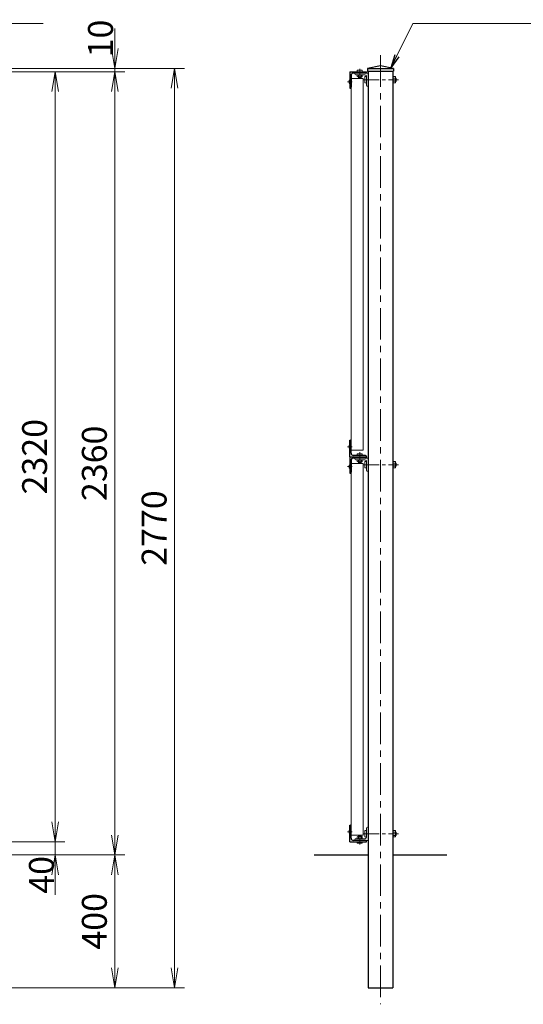
# Model space of a CAD drawing. Units: millimetres. Extents: x 0 to 12600, y 0 to 8910.
# Drawn here: x 5047 to 6564, y 4071 to 7038 of the extents above; entities that cross this region are included whole.
import ezdxf

# ---------------------------------------------------------------- set-up
doc = ezdxf.new("R2010")
doc.units = ezdxf.units.MM
doc.header["$LTSCALE"] = 3
doc.header["$MEASUREMENT"] = 0
doc.linetypes.add('CENTER', pattern=[50.8, 31.75, -6.35, 6.35, -6.35])
doc.layers.get('Defpoints').update_dxf_attribs({"color": 8})
for name, color, linetype, lineweight in [('D-BMK', 2, 'CENTER', 13), ('D-STR-DIM', 7, 'Continuous', 13), ('D-STR-TXT', 7, 'Continuous', 13), ('D-STR2', 7, 'Continuous', 13), ('D-STR3', 3, 'Continuous', 13)]:
    doc.layers.add(name, color=color, linetype=linetype, lineweight=lineweight)
doc.layers.add('D-STR1', color=1, linetype='Continuous')
doc.layers.add('D-STR4', color=7, linetype='Continuous')
doc.styles.add('ゴシック', font='txt')
doc.dimstyles.new('STYLE', dxfattribs={"dimscale": 20, "dimtxt": 2.5, "dimasz": 2, "dimexe": 1, "dimexo": 1, "dimgap": 0.8, "dimtad": 1, "dimdsep": 46, "dimtxsty": 'ゴシック', "dimblk": 'OPEN', "dimcen": 1e-08, "dimclrd": 256, "dimclre": 256, "dimclrt": 256, "dimadec": 0, "dimazin": 2, "dimtfac": 1, "dimtmove": 2, "dimatfit": 3, "dimldrblk": 'OPEN', "dimfxl": 1, "dimtolj": 1, "dimtzin": 0, "dimlwd": -1, "dimlwe": -1, "dimarcsym": 0})

# ---------------------------------------------------------------- blocks, each defined once
blk = doc.blocks.new('L40x5')
for p, q in [((-18.3, 19.7), (-20.3, 19.7)), ((-20.3, 19.7), (-20.3, -20.3)), ((-15.3, 16.7), (-15.3, -10.8)), ((-20.3, -20.3), (19.7, -20.3)), ((-10.8, -15.3), (16.7, -15.3)), ((19.7, -20.3), (19.7, -18.3))]:
    blk.add_line(p, q)
for centre, radius, start, end in [((-18.3, 16.7), 3, 0, 90), ((-10.8, -10.8), 4.5, 180, 270), ((16.7, -18.3), 3, 0, 90)]:
    blk.add_arc(centre, radius, start, end)
blk = doc.blocks.new('_Open')
at = {"color": 0, "linetype": 'ByBlock', "lineweight": -2}
for p, q in [((-1, 0.167), (0, 0)), ((-1, -0.167), (0, 0)), ((0, 0), (-1, 0))]:
    blk.add_line(p, q, dxfattribs=at)
blk = doc.blocks.new('*D4')
at = {"layer": 'D-STR-DIM', "transparency": 16777216}
for p, q in [((4703.5, 6881.4), (5183.5, 6881.4)), ((5153.5, 4621.4), (5153.5, 6821.4)), ((4703.5, 4561.4), (5183.5, 4561.4))]:
    blk.add_line(p, q, dxfattribs=at)
at = {"layer": 'Defpoints', "color": 0, "transparency": 16777216}
for p in [(4673.5, 6881.4), (5153.5, 6881.4), (4673.5, 4561.4)]:
    blk.add_point(p, dxfattribs=at)
at = {"layer": 'D-STR-DIM', "transparency": 16777216, "xscale": 60, "yscale": 60, "zscale": 60}
for p, rotation in [((5153.5, 6881.4), 90), ((5153.5, 4561.4), 270)]:
    blk.add_blockref('_Open', p, dxfattribs=dict(at, rotation=rotation))
at = {"layer": 'D-STR-DIM', "transparency": 16777216, "insert": (5092, 5721.4), "char_height": 75, "attachment_point": 5, "rotation": 90, "style": 'ゴシック'}
blk.add_mtext('\\A1;2320', dxfattribs=at)
blk = doc.blocks.new('*D5')
at = {"layer": 'D-STR-DIM', "transparency": 16777216}
for p, q in [((4923.5, 6881.4), (5363.5, 6881.4)), ((5333.5, 4581.4), (5333.5, 6821.4)), ((4703.5, 4521.4), (5363.5, 4521.4))]:
    blk.add_line(p, q, dxfattribs=at)
at = {"layer": 'Defpoints', "color": 0, "transparency": 16777216}
for p in [(4893.5, 6881.4), (5333.5, 6881.4), (4673.5, 4521.4)]:
    blk.add_point(p, dxfattribs=at)
at = {"layer": 'D-STR-DIM', "transparency": 16777216, "xscale": 60, "yscale": 60, "zscale": 60}
for p, rotation in [((5333.5, 6881.4), 90), ((5333.5, 4521.4), 270)]:
    blk.add_blockref('_Open', p, dxfattribs=dict(at, rotation=rotation))
at = {"layer": 'D-STR-DIM', "transparency": 16777216, "insert": (5272, 5701.4), "char_height": 75, "attachment_point": 5, "rotation": 90, "style": 'ゴシック'}
blk.add_mtext('\\A1;2360', dxfattribs=at)
blk = doc.blocks.new('*D6')
at = {"layer": 'D-STR-DIM', "transparency": 16777216}
for p, q in [((5333.5, 6951.4), (5333.5, 7011.4)), ((4703.5, 6891.4), (5363.5, 6891.4)), ((5333.5, 6881.4), (5333.5, 6891.4)), ((4703.5, 6881.4), (5363.5, 6881.4)), ((5333.5, 6821.4), (5333.5, 6761.4))]:
    blk.add_line(p, q, dxfattribs=at)
at = {"layer": 'Defpoints', "color": 0, "transparency": 16777216}
for p in [(4673.5, 6891.4), (5333.5, 6891.4), (4673.5, 6881.4)]:
    blk.add_point(p, dxfattribs=at)
at = {"layer": 'D-STR-DIM', "transparency": 16777216, "xscale": 60, "yscale": 60, "zscale": 60}
for p, rotation in [((5333.5, 6891.4), 270), ((5333.5, 6881.4), 90)]:
    blk.add_blockref('_Open', p, dxfattribs=dict(at, rotation=rotation))
at = {"layer": 'D-STR-DIM', "transparency": 16777216, "insert": (5290.6, 6981.4), "char_height": 75, "attachment_point": 5, "rotation": 90, "style": 'ゴシック'}
blk.add_mtext('\\A1;10', dxfattribs=at)
blk = doc.blocks.new('*D7')
at = {"layer": 'D-STR-DIM', "transparency": 16777216}
for p, q in [((4703.5, 4521.4), (5363.5, 4521.4)), ((5333.5, 4461.4), (5333.5, 4181.4)), ((4290, 4121.4), (5363.5, 4121.4))]:
    blk.add_line(p, q, dxfattribs=at)
at = {"layer": 'Defpoints', "color": 0, "transparency": 16777216}
for p in [(4673.5, 4521.4), (4260, 4121.4), (5333.5, 4121.4)]:
    blk.add_point(p, dxfattribs=at)
at = {"layer": 'D-STR-DIM', "transparency": 16777216, "xscale": 60, "yscale": 60, "zscale": 60}
for p, rotation in [((5333.5, 4521.4), 90), ((5333.5, 4121.4), 270)]:
    blk.add_blockref('_Open', p, dxfattribs=dict(at, rotation=rotation))
at = {"layer": 'D-STR-DIM', "transparency": 16777216, "insert": (5272, 4321.4), "char_height": 75, "attachment_point": 5, "rotation": 90, "style": 'ゴシック'}
blk.add_mtext('\\A1;400', dxfattribs=at)
blk = doc.blocks.new('*D12')
at = {"layer": 'D-STR-DIM', "transparency": 16777216}
for p, q in [((5153.5, 4621.4), (5153.5, 4681.4)), ((4703.5, 4561.4), (5183.5, 4561.4)), ((5153.5, 4521.4), (5153.5, 4561.4)), ((4703.5, 4521.4), (5183.5, 4521.4)), ((5153.5, 4461.4), (5153.5, 4401.4))]:
    blk.add_line(p, q, dxfattribs=at)
at = {"layer": 'Defpoints', "color": 0, "transparency": 16777216}
for p in [(4673.5, 4561.4), (5153.5, 4561.4), (4673.5, 4521.4)]:
    blk.add_point(p, dxfattribs=at)
at = {"layer": 'D-STR-DIM', "transparency": 16777216, "xscale": 60, "yscale": 60, "zscale": 60}
for p, rotation in [((5153.5, 4561.4), 270), ((5153.5, 4521.4), 90)]:
    blk.add_blockref('_Open', p, dxfattribs=dict(at, rotation=rotation))
at = {"layer": 'D-STR-DIM', "transparency": 16777216, "insert": (5112.5, 4461.4), "char_height": 75, "attachment_point": 5, "rotation": 90, "style": 'ゴシック'}
blk.add_mtext('\\A1;40', dxfattribs=at)
blk = doc.blocks.new('*D13')
at = {"layer": 'D-STR-DIM', "transparency": 16777216}
for p, q in [((4703.5, 4521.4), (5363.5, 4521.4)), ((5333.5, 4461.4), (5333.5, 4181.4)), ((4290, 4121.4), (5363.5, 4121.4))]:
    blk.add_line(p, q, dxfattribs=at)
at = {"layer": 'Defpoints', "color": 0, "transparency": 16777216}
for p in [(4673.5, 4521.4), (4260, 4121.4), (5333.5, 4121.4)]:
    blk.add_point(p, dxfattribs=at)
at = {"layer": 'D-STR-DIM', "transparency": 16777216, "xscale": 60, "yscale": 60, "zscale": 60}
for p, rotation in [((5333.5, 4521.4), 90), ((5333.5, 4121.4), 270)]:
    blk.add_blockref('_Open', p, dxfattribs=dict(at, rotation=rotation))
at = {"layer": 'D-STR-DIM', "transparency": 16777216, "insert": (5272, 4321.4), "char_height": 75, "attachment_point": 5, "rotation": 90, "style": 'ゴシック'}
blk.add_mtext('\\A1;400', dxfattribs=at)
blk = doc.blocks.new('*D14')
at = {"layer": 'D-STR-DIM', "transparency": 16777216}
for p, q in [((4703.5, 6891.4), (5543.5, 6891.4)), ((5513.5, 6831.4), (5513.5, 4181.4)), ((4290, 4121.4), (5543.5, 4121.4))]:
    blk.add_line(p, q, dxfattribs=at)
at = {"layer": 'Defpoints', "color": 0, "transparency": 16777216}
for p in [(4673.5, 6891.4), (4260, 4121.4), (5513.5, 4121.4)]:
    blk.add_point(p, dxfattribs=at)
at = {"layer": 'D-STR-DIM', "transparency": 16777216, "xscale": 60, "yscale": 60, "zscale": 60}
for p, rotation in [((5513.5, 6891.4), 90), ((5513.5, 4121.4), 270)]:
    blk.add_blockref('_Open', p, dxfattribs=dict(at, rotation=rotation))
at = {"layer": 'D-STR-DIM', "transparency": 16777216, "insert": (5452, 5506.4), "char_height": 75, "attachment_point": 5, "rotation": 90, "style": 'ゴシック'}
blk.add_mtext('\\A1;2770', dxfattribs=at)

msp = doc.modelspace()

# ---------------------------------------------------------------- linework, layer by layer
at = {"layer": 'D-BMK'}
for p, q in [((6134.041, 6931.364), (6134.041, 4071.364)), ((6034.627, 6851.364), (6048.32, 6851.364)), ((6034.627, 5751.364), (6048.32, 5751.364)), ((6034.627, 5691.364), (6048.32, 5691.364)), ((6034.627, 4591.364), (6048.32, 4591.364))]:
    msp.add_line(p, q, dxfattribs=at)
at = {"layer": 'D-BMK', "ltscale": 0.5}
for p, q in [((6071.541, 6861.364), (6071.541, 6890.198)), ((6082.141, 6857.364), (6188.416, 6857.364)), ((6071.541, 5701.364), (6071.541, 5735.198)), ((6082.141, 5697.364), (6188.416, 5697.364)), ((6071.541, 4581.364), (6071.541, 4552.53)), ((6082.141, 4585.364), (6188.416, 4585.364))]:
    msp.add_line(p, q, dxfattribs=at)
at = {"layer": 'D-STR1'}
for p, q in [((6134.041, 6899.364), (6094.541, 6891.364)), ((6094.541, 6891.364), (6094.541, 6883.364)), ((6094.541, 6891.364), (6173.541, 6891.364)), ((6094.541, 6883.364), (6173.541, 6883.364)), ((6096.541, 6883.364), (6096.541, 4121.364)), ((6173.541, 6891.364), (6134.041, 6899.364)), ((6171.541, 6883.364), (6171.541, 4121.364)), ((6173.541, 6891.364), (6173.541, 6883.364)), ((6041.541, 6881.364), (6041.541, 6831.364)), ((6041.541, 6881.364), (6091.541, 6881.364)), ((6045.541, 6870.864), (6045.541, 6834.364)), ((6088.541, 6877.364), (6052.041, 6877.364)), ((6091.541, 6881.364), (6091.541, 6880.364)), ((6041.541, 6831.364), (6042.541, 6831.364)), ((6041.541, 5721.364), (6041.541, 5771.364)), ((6041.541, 5771.364), (6042.541, 5771.364)), ((6045.541, 5731.864), (6045.541, 5768.364)), ((6041.541, 5721.364), (6091.541, 5721.364)), ((6041.541, 5721.364), (6041.541, 5671.364)), ((6041.541, 5721.364), (6091.541, 5721.364)), ((6045.541, 5710.864), (6045.541, 5674.364)), ((6088.541, 5725.364), (6052.041, 5725.364)), ((6088.541, 5717.364), (6052.041, 5717.364)), ((6091.541, 5721.364), (6091.541, 5722.364)), ((6091.541, 5721.364), (6091.541, 5720.364)), ((6041.541, 5671.364), (6042.541, 5671.364)), ((6041.541, 4561.364), (6041.541, 4611.364)), ((6041.541, 4611.364), (6042.541, 4611.364)), ((6045.541, 4571.864), (6045.541, 4608.364)), ((6041.541, 4561.364), (6091.541, 4561.364)), ((6088.541, 4565.364), (6052.041, 4565.364)), ((6091.541, 4561.364), (6091.541, 4562.364)), ((6096.541, 4121.364), (6171.541, 4121.364))]:
    msp.add_line(p, q, dxfattribs=at)
for centre, radius, start, end in [((6052.041, 6870.864), 6.5, 90, 180), ((6088.541, 6880.364), 3, 270, 0), ((6042.541, 6834.364), 3, 270, 0), ((6042.541, 5768.364), 3, 0, 90), ((6052.041, 5731.864), 6.5, 180, 270), ((6052.041, 5710.864), 6.5, 90, 180), ((6088.541, 5722.364), 3, 0, 90), ((6088.541, 5720.364), 3, 270, 0), ((6042.541, 5674.364), 3, 270, 0), ((6042.541, 4608.364), 3, 0, 90), ((6052.041, 4571.864), 6.5, 180, 270), ((6088.541, 4562.364), 3, 0, 90)]:
    msp.add_arc(centre, radius, start, end, dxfattribs=at)
at = {"layer": 'D-STR2'}
for p, q in [((6045.541, 6861.364), (6045.541, 5741.364)), ((6045.541, 6861.364), (6082.141, 6861.364)), ((6082.141, 6861.364), (6082.141, 5741.364)), ((6045.541, 5741.364), (6082.141, 5741.364)), ((6045.541, 5701.364), (6045.541, 4581.364)), ((6045.541, 5701.364), (6082.141, 5701.364)), ((6082.141, 5701.364), (6082.141, 4581.364)), ((6045.541, 4581.364), (6082.141, 4581.364))]:
    msp.add_line(p, q, dxfattribs=at)
at = {"layer": 'D-STR3'}
for p, q in [((6078.041, 6886.164), (6065.041, 6886.164)), ((6041.141, 6857.364), (6041.541, 6857.364)), ((6041.541, 6857.364), (6041.541, 6845.364)), ((6079.541, 6881.364), (6063.541, 6881.364)), ((6064.035, 6872.364), (6079.047, 6872.364)), ((6064.035, 6872.364), (6064.035, 6866.589)), ((6064.035, 6866.589), (6065.291, 6865.864)), ((6065.291, 6865.864), (6077.791, 6865.864)), ((6067.541, 6865.864), (6067.541, 6862.564)), ((6075.541, 6862.564), (6067.541, 6862.564)), ((6067.541, 6862.564), (6068.741, 6861.364)), ((6067.788, 6872.364), (6067.788, 6866.589)), ((6068.291, 6865.864), (6068.291, 6861.814)), ((6074.341, 6861.364), (6068.741, 6861.364)), ((6075.541, 6862.564), (6074.341, 6861.364)), ((6074.791, 6865.864), (6074.791, 6861.814)), ((6075.294, 6872.364), (6075.294, 6866.589)), ((6075.541, 6865.864), (6075.541, 6862.564)), ((6079.047, 6866.589), (6077.791, 6865.864)), ((6079.047, 6872.364), (6079.047, 6866.589)), ((6086.541, 6865.864), (6086.541, 6848.864)), ((6091.541, 6867.364), (6091.541, 6847.364)), ((6091.541, 6867.179), (6091.541, 6847.549)), ((6171.541, 6847.549), (6171.541, 6867.179)), ((6171.541, 6867.179), (6178.637, 6867.179)), ((6171.541, 6862.272), (6178.637, 6862.272)), ((6178.637, 6867.179), (6179.541, 6865.614)), ((6179.541, 6849.114), (6179.541, 6865.614)), ((6179.541, 6862.364), (6180.041, 6862.364)), ((6179.541, 6861.364), (6181.541, 6861.364)), ((6179.541, 6853.364), (6181.541, 6853.364)), ((6180.041, 6862.364), (6180.041, 6852.364)), ((6180.041, 6862.364), (6181.541, 6861.364)), ((6181.541, 6853.364), (6180.041, 6852.364)), ((6181.541, 6861.364), (6181.541, 6853.364)), ((6041.141, 6845.364), (6041.541, 6845.364)), ((6171.541, 6852.457), (6178.637, 6852.457)), ((6171.541, 6847.549), (6178.637, 6847.549)), ((6178.637, 6847.549), (6179.541, 6849.114)), ((6179.541, 6852.364), (6180.041, 6852.364)), ((6041.141, 5757.364), (6041.541, 5757.364)), ((6041.541, 5745.364), (6041.541, 5757.364)), ((6041.141, 5745.364), (6041.541, 5745.364)), ((6065.041, 5730.164), (6078.041, 5730.164)), ((6041.141, 5697.364), (6041.541, 5697.364)), ((6041.541, 5697.364), (6041.541, 5685.364)), ((6063.541, 5725.364), (6079.541, 5725.364)), ((6064.035, 5712.364), (6079.047, 5712.364)), ((6064.035, 5712.364), (6064.035, 5706.589)), ((6064.035, 5706.589), (6065.291, 5705.864)), ((6065.291, 5705.864), (6077.791, 5705.864)), ((6067.541, 5705.864), (6067.541, 5703.896)), ((6075.541, 5703.896), (6067.541, 5703.896)), ((6067.541, 5703.896), (6068.741, 5702.696)), ((6067.788, 5712.364), (6067.788, 5706.589)), ((6068.291, 5705.864), (6068.291, 5703.146)), ((6074.341, 5702.696), (6068.741, 5702.696)), ((6075.541, 5703.896), (6074.341, 5702.696)), ((6074.791, 5705.864), (6074.791, 5703.146)), ((6075.294, 5712.364), (6075.294, 5706.589)), ((6075.541, 5705.864), (6075.541, 5703.896)), ((6079.047, 5706.589), (6077.791, 5705.864)), ((6079.047, 5712.364), (6079.047, 5706.589)), ((6086.541, 5705.864), (6086.541, 5688.864)), ((6091.541, 5707.364), (6091.541, 5687.364)), ((6091.541, 5707.179), (6091.541, 5687.549)), ((6171.541, 5687.549), (6171.541, 5707.179)), ((6171.541, 5707.179), (6178.637, 5707.179)), ((6171.541, 5702.272), (6178.637, 5702.272)), ((6178.637, 5707.179), (6179.541, 5705.614)), ((6179.541, 5689.114), (6179.541, 5705.614)), ((6179.541, 5702.364), (6180.041, 5702.364)), ((6179.541, 5701.364), (6181.541, 5701.364)), ((6180.041, 5702.364), (6180.041, 5692.364)), ((6180.041, 5702.364), (6181.541, 5701.364)), ((6181.541, 5701.364), (6181.541, 5693.364)), ((6041.141, 5685.364), (6041.541, 5685.364)), ((6171.541, 5692.457), (6178.637, 5692.457)), ((6171.541, 5687.549), (6178.637, 5687.549)), ((6178.637, 5687.549), (6179.541, 5689.114)), ((6179.541, 5693.364), (6181.541, 5693.364)), ((6179.541, 5692.364), (6180.041, 5692.364)), ((6181.541, 5693.364), (6180.041, 5692.364)), ((6041.141, 4597.364), (6041.541, 4597.364)), ((6041.141, 4585.364), (6041.541, 4585.364)), ((6041.541, 4585.364), (6041.541, 4597.364)), ((6064.035, 4576.139), (6065.291, 4576.864)), ((6064.035, 4570.364), (6064.035, 4576.139)), ((6064.035, 4570.364), (6079.047, 4570.364)), ((6065.291, 4576.864), (6077.791, 4576.864)), ((6067.541, 4580.164), (6068.741, 4581.364)), ((6067.541, 4576.864), (6067.541, 4580.198)), ((6067.541, 4576.864), (6067.541, 4580.164)), ((6075.541, 4580.164), (6067.541, 4580.164)), ((6067.788, 4570.364), (6067.788, 4576.139)), ((6068.291, 4576.864), (6068.291, 4580.914)), ((6074.341, 4581.364), (6068.741, 4581.364)), ((6075.541, 4580.164), (6074.341, 4581.364)), ((6074.791, 4576.864), (6074.791, 4580.914)), ((6075.294, 4570.364), (6075.294, 4576.139)), ((6075.541, 4576.864), (6075.541, 4580.198)), ((6075.541, 4576.864), (6075.541, 4580.164)), ((6079.047, 4576.139), (6077.791, 4576.864)), ((6079.047, 4570.364), (6079.047, 4576.139)), ((6086.541, 4576.864), (6086.541, 4593.864)), ((6091.541, 4575.364), (6091.541, 4595.364)), ((6091.541, 4575.549), (6091.541, 4595.179)), ((6171.541, 4595.179), (6171.541, 4575.549)), ((6171.541, 4595.179), (6178.637, 4595.179)), ((6171.541, 4590.272), (6178.637, 4590.272)), ((6171.541, 4580.457), (6178.637, 4580.457)), ((6171.541, 4575.549), (6178.637, 4575.549)), ((6178.637, 4595.179), (6179.541, 4593.614)), ((6178.637, 4575.549), (6179.541, 4577.114)), ((6179.541, 4593.614), (6179.541, 4577.114)), ((6179.541, 4590.364), (6180.041, 4590.364)), ((6179.541, 4589.364), (6181.541, 4589.364)), ((6179.541, 4581.364), (6181.541, 4581.364)), ((6179.541, 4580.364), (6180.041, 4580.364)), ((6180.041, 4580.364), (6180.041, 4590.364)), ((6181.541, 4589.364), (6180.041, 4590.364)), ((6180.041, 4580.364), (6181.541, 4581.364)), ((6181.541, 4581.364), (6181.541, 4589.364)), ((6079.541, 4561.364), (6063.541, 4561.364)), ((6078.041, 4556.564), (6065.041, 4556.564))]:
    msp.add_line(p, q, dxfattribs=at)
for centre, radius, start, end in [((6046.764, 6851.364), 8.223, 133.142614, 226.857386), ((6065.912, 6869.331), 3.323, 235.615852, 304.384157), ((6071.541, 6878.428), 12.419, 252.412105, 287.587895), ((6077.17, 6869.331), 3.323, 235.615862, 304.384138), ((6175.052, 6864.725), 4.345, 325.615865, 34.384135), ((6163.156, 6857.364), 16.241, 342.412106, 17.587894), ((6175.052, 6850.003), 4.345, 325.615865, 34.384135), ((6046.764, 5751.364), 8.223, 133.142614, 226.857386), ((6046.764, 5691.364), 8.223, 133.142614, 226.857386), ((6065.912, 5709.331), 3.323, 235.615852, 304.384157), ((6071.541, 5718.428), 12.419, 252.412105, 287.587895), ((6077.17, 5709.331), 3.323, 235.615862, 304.384138), ((6175.052, 5704.725), 4.345, 325.615865, 34.384135), ((6163.156, 5697.364), 16.241, 342.412106, 17.587894), ((6175.052, 5690.003), 4.345, 325.615865, 34.384135), ((6046.764, 4591.364), 8.223, 133.142614, 226.857386), ((6065.912, 4573.397), 3.323, 55.615843, 124.384148), ((6071.541, 4564.3), 12.419, 72.412105, 107.587895), ((6077.17, 4573.397), 3.323, 55.615862, 124.384138), ((6175.052, 4592.725), 4.345, 325.615865, 34.384135), ((6163.156, 4585.364), 16.241, 342.412106, 17.587894), ((6175.052, 4578.003), 4.345, 325.615865, 34.384135)]:
    msp.add_arc(centre, radius, start, end, dxfattribs=at)
at = {"layer": 'D-STR3', "extrusion": (0, 0, -1)}
for centre, major_axis, ratio, start_param, end_param in [((6065.041, 6881.364), (0, -4.8), 0.3125, 1.57079633, 3.14159265), ((6091.541, 6865.864), (-5, 0), 0.3, 6.28318531, 7.85398163), ((6065.041, 5725.364), (0, -4.8), 0.3125, 1.57079633, 3.14159265), ((6091.541, 5705.864), (-5, 0), 0.3, 6.28318531, 7.85398163), ((6091.541, 4593.864), (-5, 0), 0.3, 6.28318531, 7.85398163), ((6078.041, 4561.364), (0, 4.8), 0.3125, 1.57079633, 3.14159265)]:
    msp.add_ellipse(centre, major_axis=major_axis, ratio=ratio, start_param=start_param, end_param=end_param, dxfattribs=at)
at = {"layer": 'D-STR3'}
for centre, major_axis, ratio, start_param, end_param in [((6078.041, 6881.364), (0, -4.8), 0.3125, 1.57079633, 3.14159265), ((6091.541, 6848.864), (-5, 0), 0.3, 6.28318531, 7.85398163), ((6078.041, 5725.364), (0, -4.8), 0.3125, 1.57079633, 3.14159265), ((6091.541, 5688.864), (-5, 0), 0.3, 6.28318531, 7.85398163), ((6091.541, 4576.864), (-5, 0), 0.3, 6.28318531, 7.85398163), ((6065.041, 4561.364), (0, 4.8), 0.3125, 1.57079633, 3.14159265)]:
    msp.add_ellipse(centre, major_axis=major_axis, ratio=ratio, start_param=start_param, end_param=end_param, dxfattribs=at)
at = {"layer": 'D-STR4'}
for p, q in [((5934.041, 4521.364), (6096.541, 4521.364)), ((6171.541, 4521.364), (6334.041, 4521.364))]:
    msp.add_line(p, q, dxfattribs=at)

# ---------------------------------------------------------------- block references
at = {"layer": 'D-STR3', "rotation": 180}
for p in [(6076.23, 6857.053), (6076.23, 5697.053)]:
    msp.add_blockref('L40x5', p, dxfattribs=at)
at = {"layer": 'D-STR3', "xscale": -1}
msp.add_blockref('L40x5', (6076.23, 4585.675), dxfattribs=at)

# ---------------------------------------------------------------- dimensions: what is measured, and where the dimension line sits
at = {"layer": 'D-STR-DIM'}
for base, p1, p2, picture, middle in [((5333.537, 6891.364), (4673.537, 6881.364), (4673.537, 6891.364), '*D6', (5290.623, 6981.364)), ((5153.537, 4561.364), (4673.537, 4521.364), (4673.537, 4561.364), '*D12', (5112.495, 4461.364))]:
    dim = msp.add_linear_dim(base=base, p1=p1, p2=p2, angle=90, dimstyle='STYLE', override={"dimscale": 30}, dxfattribs=at)
    dim.commit()
    dim.dimension.update_dxf_attribs({"geometry": picture, "text_midpoint": middle, "dimtype": 160})
for base, p1, p2, picture, middle in [((5513.537, 4121.364), (4673.537, 6891.364), (4260.038, 4121.364), '*D14', (5452.037, 5506.364)), ((5153.537, 6881.364), (4673.537, 4561.364), (4673.537, 6881.364), '*D4', (5092.037, 5721.364)), ((5333.537, 6881.364), (4673.537, 4521.364), (4893.537, 6881.364), '*D5', (5272.037, 5701.364)), ((5333.537, 4121.364), (4673.537, 4521.364), (4260.038, 4121.364), '*D7', (5272.037, 4321.364)), ((5333.537, 4121.364), (4673.537, 4521.364), (4260.038, 4121.364), '*D13', (5272.037, 4321.364))]:
    dim = msp.add_linear_dim(base=base, p1=p1, p2=p2, angle=90, dimstyle='STYLE', override={"dimscale": 30}, dxfattribs=at)
    dim.commit()
    dim.dimension.update_dxf_attribs({"geometry": picture, "text_midpoint": middle})

# ---------------------------------------------------------------- leaders
at = {"layer": 'D-STR-TXT'}
for points in [[(4253.538, 6893.086), (4320.068, 7027.059), (5117.973, 7027.059)], [(6165.041, 6893.086), (6231.571, 7027.059), (7029.475, 7027.059)]]:
    msp.add_leader(points, dimstyle='STYLE', override={"dimgap": 0.8, "dimtad": 1}, dxfattribs=at)

doc.saveas('drawing.dxf')
